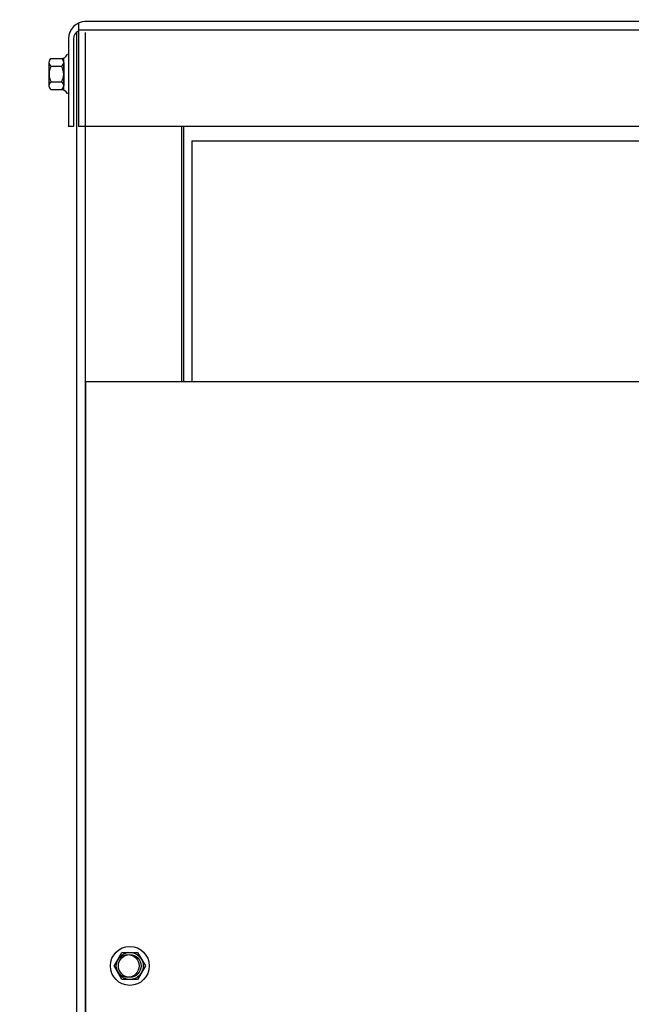
# Model space of a CAD drawing. Extents: x 6 to 152, y -10 to 83.
# Drawn here: x 55 to 62, y 25 to 36 of the extents above; entities that cross this region are included whole.
import ezdxf

# ---------------------------------------------------------------- set-up
doc = ezdxf.new("R2010")
doc.units = 0
doc.header["$LTSCALE"] = 0.75
doc.layers.add('BORDER', color=7, linetype='CONTINUOUS')
doc.layers.add('CABINET', color=7, linetype='CONTINUOUS')
doc.dimstyles.get("Standard").update_dxf_attribs({"dimtxt": 0.18, "dimasz": 0.18, "dimexe": 0.18, "dimexo": 0.0625, "dimgap": 0.09, "dimtad": 0, "dimtih": 1, "dimtoh": 1, "dimzin": 4, "dimtxsty": 'STANDARD', "dimcen": 0.09, "dimazin": 3, "dimtfac": 1, "dimtofl": 0, "dimtmove": 0, "dimatfit": 3, "dimtolj": 1, "dimtzin": 0})

msp = doc.modelspace()

# ---------------------------------------------------------------- linework, layer by layer
at = {"layer": 'CABINET'}
for p, q in [((55.303, 36.266), (55.303, 35.034)), ((75.407, 36.284), (55.371, 36.284)), ((55.278, 36.153), (55.278, 14.363)), ((75.407, 36.18), (55.303, 36.18)), ((55.382, 36.153), (55.382, 14.363)), ((55.183, 36.08), (55.183, 35.034)), ((55.241, 36.08), (55.241, 35.034)), ((54.95, 35.519), (54.95, 35.798)), ((54.975, 35.845), (55.095, 35.845)), ((55.126, 35.468), (55.126, 35.849)), ((55.126, 35.798), (55.126, 35.519)), ((55.183, 35.891), (55.168, 35.891)), ((55.183, 35.891), (55.183, 35.427)), ((54.975, 35.752), (55.101, 35.752)), ((54.975, 35.566), (55.101, 35.566)), ((54.975, 35.473), (55.095, 35.473)), ((55.183, 35.427), (55.168, 35.427)), ((55.241, 35.034), (55.183, 35.034)), ((75.491, 35.034), (55.303, 35.034)), ((56.528, 35.034), (56.528, 31.994)), ((56.553, 35.034), (56.553, 31.994)), ((56.653, 34.864), (74.111, 34.864)), ((56.653, 34.864), (56.653, 31.994)), ((55.384, 31.994), (55.384, 17.783)), ((55.384, 31.994), (75.382, 31.994)), ((55.727, 25.029), (55.82, 25.19)), ((55.727, 25.029), (55.82, 25.19)), ((55.82, 25.19), (56.006, 25.19)), ((55.82, 25.19), (56.006, 25.19)), ((56.006, 25.19), (56.099, 25.029)), ((56.006, 25.19), (56.099, 25.029)), ((55.82, 24.867), (55.727, 25.029)), ((55.82, 24.867), (55.727, 25.029)), ((56.099, 25.029), (56.006, 24.867)), ((56.099, 25.029), (56.006, 24.867)), ((56.006, 24.867), (55.82, 24.867)), ((56.006, 24.867), (55.82, 24.867))]:
    msp.add_line(p, q, dxfattribs=at)
for centre, radius in [((55.913, 25.029), 0.232), ((55.913, 25.029), 0.161), ((55.913, 25.029), 0.161), ((55.888, 25.029), 0.136), ((55.913, 25.029), 0.136)]:
    msp.add_circle(centre, radius, dxfattribs=at)
for centre, radius, start, end in [((55.387, 36.08), 0.204, 90, 180), ((55.341, 36.08), 0.1, 112.1029, 180), ((55.005, 35.798), 0.0559, 123.6264, 236.3736), ((55.095, 35.925), 0.0806, 270, 334.4573), ((55.07, 35.798), 0.0559, 303.6264, 56.3736), ((55.136, 35.659), 0.186, 150, 210), ((54.939, 35.659), 0.186, 330, 30), ((55.005, 35.519), 0.0559, 123.6264, 236.3736), ((55.07, 35.519), 0.0559, 303.6264, 56.3736), ((55.095, 35.392), 0.0806, 25.5427, 90)]:
    msp.add_arc(centre, radius, start, end, dxfattribs=at)

# ---------------------------------------------------------------- leaders
at = {"layer": 'BORDER', "color": 7}
msp.add_leader([(26.565, 25.121), (52.069, 45.566), (55.182, 45.566)], dimstyle='STANDARD', override={"dimscale": 6, "dimgap": 0.09, "dimtad": 0}, dxfattribs=at)

doc.saveas('drawing.dxf')
